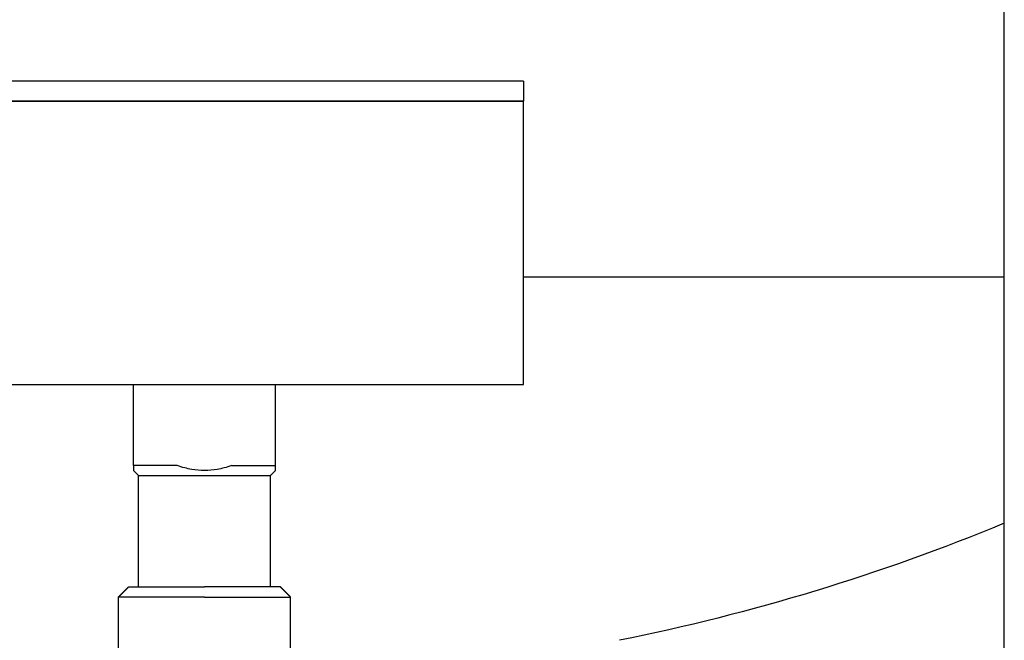
# Model space of a CAD drawing. Units: millimetres. Extents: x -1213 to 2013, y -1673 to 1853.
# Drawn here: x 1692 to 1789, y -463 to -402 of the extents above; entities that cross this region are included whole.
import ezdxf

# ---------------------------------------------------------------- set-up
doc = ezdxf.new("R2010")
doc.units = ezdxf.units.MM
doc.layers.add('BM_Visible', color=7, linetype='Continuous')

# ---------------------------------------------------------------- blocks, each defined once
blk = doc.blocks.new('*E5')
at = {"layer": 'BM_Visible', "extrusion": (0, 1, 0)}
for p, q in [((221, 0, 241.711), (221, 0, 627.711)), ((291.5, 0, 300.518), (291.5, 0, 311.94)), ((297.307, 0, 324.94), (293, 0, 324.94)), ((293, 0, 324.94), (293, 0, 332.94)), ((302.693, 0, 324.94), (307, 0, 324.94)), ((307, 0, 324.94), (307, 0, 332.94)), ((308.5, 0, 300.518), (308.5, 0, 311.94))]:
    blk.add_line(p, q, dxfattribs=at)
at = {"layer": 'BM_Visible', "extrusion": (0, -1, 0)}
blk.add_arc((299.946, 510.398), 206.829, 247.56117, 258.58171, dxfattribs=at)
at = {"layer": 'BM_Visible'}
blk.add_rational_spline([(221, 0, 343.561), (240.124, 0, 343.561), (268.5, 0, 343.561)], [0.855235957277, 0.844387949513, 0.903480273728], degree=2, dxfattribs=at)
blk.add_rational_spline([(221, 0, 343.561), (240.124, 0, 343.561), (268.5, 0, 343.561)], [0.855235957277, 0.844387949513, 0.903480273728], degree=2, dxfattribs=at)
for points, knots in [([(331.5, 0, 360.94), (325.5, 0, 360.94), (316.5, 0, 360.94), (304.5, 0, 360.94), (295.5, 0, 360.94), (283.5, 0, 360.94), (274.5, 0, 360.94), (268.5, 0, 360.94)], [3.141593, 3.141593, 3.141593, 3.141593, 4.039191, 4.48799, 4.936788, 5.385587, 6.283185, 6.283185, 6.283185, 6.283185]), ([(268.5, 0, 362.94), (274.5, 0, 362.94), (283.5, 0, 362.94), (295.5, 0, 362.94), (304.5, 0, 362.94), (316.5, 0, 362.94), (325.5, 0, 362.94), (331.5, 0, 362.94)], [0, 0, 0, 0, 0.897598, 1.346397, 1.795196, 2.243995, 3.141593, 3.141593, 3.141593, 3.141593]), ([(268.5, 0, 360.94), (274.5, 0, 360.94), (283.5, 0, 360.94), (295.5, 0, 360.94), (304.5, 0, 360.94), (316.5, 0, 360.94), (325.5, 0, 360.94), (331.5, 0, 360.94)], [3.141593, 3.141593, 3.141593, 3.141593, 4.039191, 4.48799, 4.936788, 5.385587, 6.283185, 6.283185, 6.283185, 6.283185]), ([(331.5, 0, 332.94), (325.5, 0, 332.94), (316.5, 0, 332.94), (304.5, 0, 332.94), (295.5, 0, 332.94), (283.5, 0, 332.94), (274.5, 0, 332.94), (268.5, 0, 332.94)], [3.141593, 3.141593, 3.141593, 3.141593, 4.039191, 4.48799, 4.936788, 5.385587, 6.283185, 6.283185, 6.283185, 6.283185]), ([(300, 0, 311.94), (299.19, 0, 311.94), (297.976, 0, 311.94), (296.357, 0, 311.94), (295.143, 0, 311.94), (293.524, 0, 311.94), (292.31, 0, 311.94), (291.5, 0, 311.94)], [0, 0, 0, 0, 0.448799, 0.673198, 0.897598, 1.121997, 1.570796, 1.570796, 1.570796, 1.570796]), ([(292.5, 0, 312.94), (293.214, 0, 312.94), (294.286, 0, 312.94), (295.714, 0, 312.94), (296.786, 0, 312.94), (298.214, 0, 312.94), (299.286, 0, 312.94), (300, 0, 312.94)], [0, 0, 0, 0, 0.448799, 0.673198, 0.897598, 1.121997, 1.570796, 1.570796, 1.570796, 1.570796]), ([(293, 0, 324.44), (293, 0, 324.488), (293, 0, 324.559), (293, 0, 324.654), (293, 0, 324.726), (293, 0, 324.821), (293, 0, 324.893), (293, 0, 324.94)], [-13.784049, -13.784049, -13.784049, -13.784049, -9.845749, -7.876599, -5.907449, -3.9383, 0, 0, 0, 0]), ([(306.5, 0, 323.94), (305.262, 0, 323.94), (303.405, 0, 323.94), (300.929, 0, 323.94), (299.071, 0, 323.94), (296.595, 0, 323.94), (294.738, 0, 323.94), (293.5, 0, 323.94)], [-3.141593, -3.141593, -3.141593, -3.141593, -2.243995, -1.795196, -1.346397, -0.897598, 0, 0, 0, 0]), ([(297.307, 0, 324.94), (297.552, 0, 324.852), (297.799, 0, 324.774), (298.277, 0, 324.646), (298.506, 0, 324.594), (299.156, 0, 324.479), (299.575, 0, 324.44), (300.425, 0, 324.44), (300.844, 0, 324.479), (301.494, 0, 324.594), (301.723, 0, 324.646), (302.202, 0, 324.774), (302.448, 0, 324.852), (302.693, 0, 324.94)], [-13.784049, -13.784049, -13.784049, -13.784049, -11.837432, -11.837432, -10.074973, -10.074973, -6.892026, -6.892026, -3.709182, -3.709182, -1.945297, -1.945297, 0, 0, 0, 0]), ([(307.5, 0, 312.94), (306.786, 0, 312.94), (305.714, 0, 312.94), (304.286, 0, 312.94), (303.214, 0, 312.94), (301.786, 0, 312.94), (300.714, 0, 312.94), (300, 0, 312.94)], [4.712389, 4.712389, 4.712389, 4.712389, 5.161188, 5.385587, 5.609987, 5.834386, 6.283185, 6.283185, 6.283185, 6.283185]), ([(300, 0, 311.94), (300.81, 0, 311.94), (302.024, 0, 311.94), (303.643, 0, 311.94), (304.857, 0, 311.94), (306.476, 0, 311.94), (307.69, 0, 311.94), (308.5, 0, 311.94)], [4.712389, 4.712389, 4.712389, 4.712389, 5.161188, 5.385587, 5.609987, 5.834386, 6.283185, 6.283185, 6.283185, 6.283185]), ([(307, 0, 324.94), (307, 0, 324.893), (307, 0, 324.821), (307, 0, 324.726), (307, 0, 324.654), (307, 0, 324.559), (307, 0, 324.488), (307, 0, 324.44)], [0, 0, 0, 0, 3.9383, 5.907449, 7.876599, 9.845749, 13.784049, 13.784049, 13.784049, 13.784049])]:
    blk.add_open_spline(points, degree=3, knots=knots, dxfattribs=at)
for points in [[(268.5, 0, 362.94), (268.5, 0, 360.94)], [(268.5, 0, 332.94), (268.5, 0, 360.94)], [(291.5, 0, 311.94), (291.667, 0, 312.107), (291.833, 0, 312.274), (292, 0, 312.44), (292.167, 0, 312.607), (292.333, 0, 312.774), (292.5, 0, 312.94)], [(293.5, 0, 323.94), (293, 0, 324.44)], [(293.5, 0, 323.94), (293.5, 0, 312.94)], [(306.5, 0, 312.94), (306.5, 0, 323.94)], [(307, 0, 324.44), (306.5, 0, 323.94)], [(308.5, 0, 311.94), (308.333, 0, 312.107), (308.167, 0, 312.274), (308, 0, 312.44), (307.833, 0, 312.607), (307.667, 0, 312.774), (307.5, 0, 312.94)]]:
    blk.add_open_spline(points, degree=1, dxfattribs=at)

msp = doc.modelspace()

# ---------------------------------------------------------------- block references
at = {"extrusion": (0, 1, 0)}
msp.add_blockref('*E5', (-2010.098, 0, -770.711), dxfattribs=at)

doc.saveas('drawing.dxf')
